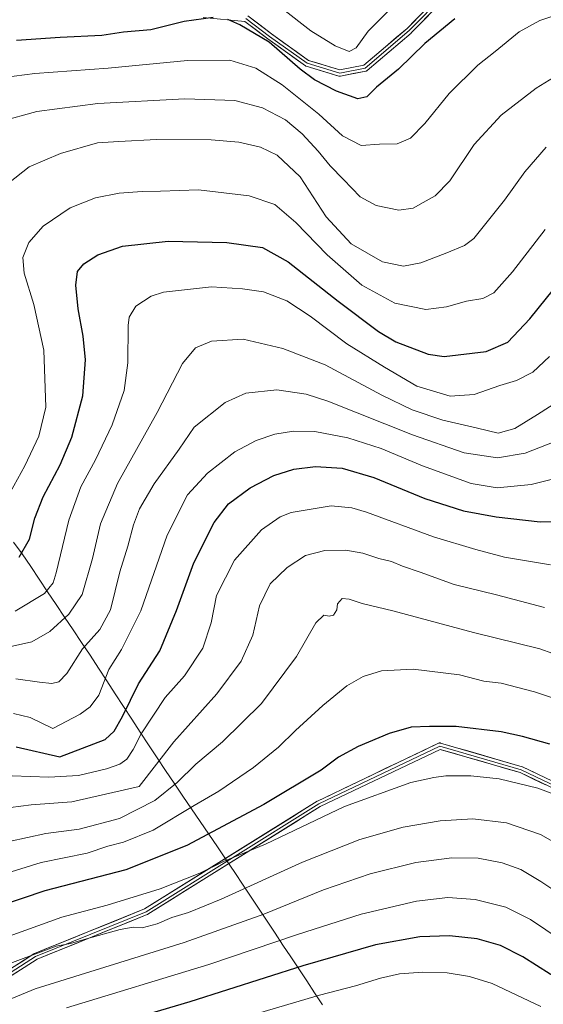
# Model space of a CAD drawing. Units: metres. Extents: x 596791 to 600221, y 4759190 to 4761552.
# Drawn here: x 597907 to 598077, y 4760696 to 4761015 of the extents above; entities that cross this region are included whole.
import ezdxf

# ---------------------------------------------------------------- set-up
doc = ezdxf.new("R2010")
doc.units = ezdxf.units.M
doc.header["$MEASUREMENT"] = 0
for name, color, linetype, lineweight in [('Curva de nivel maestra', 36, 'Continuous', 30), ('Curva de nivel normal', 36, 'Continuous', 0), ('Entidad de ámbito territorial', 19, 'Continuous', 0), ('Entidad de ámbito territorial CxS', 92, 'Continuous', 0), ('Layer 0', 7, 'Continuous', 0)]:
    doc.layers.add(name, color=color, linetype=linetype, lineweight=lineweight)

# ---------------------------------------------------------------- blocks, each defined once
blk = doc.blocks.new('*U185')
at = {"layer": 'Curva de nivel normal', "color": 36, "linetype": 'Continuous', "lineweight": 0}
blk.add_polyline3d([(597975.95, 4760690.38, 680), (598004.26, 4760698.77, 680), (598015.85, 4760701.79, 680), (598023.96, 4760704.23, 680), (598030.18, 4760705.6, 680), (598037.7, 4760706.19, 680), (598045.58, 4760705.99, 680), (598052.9, 4760704.81, 680), (598060.25, 4760702.49, 680), (598076.02, 4760695.02, 680)], dxfattribs=at)
blk = doc.blocks.new('*U201')
at = {"layer": 'Curva de nivel maestra', "color": 36, "linetype": 'Continuous', "lineweight": 30}
blk.add_polyline3d([(598100.97, 4760695.44, 675), (598088.58, 4760700.6, 675), (598079.03, 4760705.5, 675), (598070.18, 4760711.12, 675), (598062.96, 4760714.83, 675), (598055.36, 4760717.01, 675), (598046.42, 4760718.02, 675), (598036.8, 4760717.67, 675), (598022.37, 4760715.06, 675), (597998.81, 4760708.29, 675), (597962.14, 4760696.62, 675), (597924.14, 4760685.33, 675)], dxfattribs=at)

msp = doc.modelspace()

# ---------------------------------------------------------------- linework, layer by layer
at = {"layer": 'Curva de nivel maestra', "color": 36, "linetype": 'Continuous', "lineweight": 30}
for points in [[(597969.72, 4761015.68, 575), (597960.36, 4761014.36, 575), (597949.54, 4761011.74, 575), (597940.6, 4761010.89, 575), (597933.66, 4761009.82, 575), (597920.08, 4761009.21, 575), (597905.93, 4761008.19, 575)], [(598048.1, 4761015.26, 575), (598038.34, 4761007.25, 575), (598029.78, 4760998.94, 575), (598022.66, 4760993.14, 575), (598019.52, 4760990.01, 575), (598016.64, 4760989.37, 575), (598009.68, 4760991.79, 575), (598002.61, 4760995.47, 575), (597997.98, 4760998.91, 575), (597987.84, 4761007.65, 575), (597978.41, 4761013.34, 575), (597974.51, 4761015.03, 575)], [(597906.8, 4760840.73, 600), (597910.11, 4760846.57, 600), (597911.85, 4760853.34, 600), (597914.55, 4760860.33, 600), (597920.06, 4760870.65, 600), (597923.94, 4760879.63, 600), (597927.43, 4760893.06, 600), (597928.35, 4760904.67, 600), (597927.58, 4760912.39, 600), (597925.9, 4760921.28, 600), (597925.22, 4760928.97, 600), (597925.71, 4760933.32, 600), (597927.73, 4760935.85, 600), (597932.3, 4760938.79, 600), (597940.35, 4760941.59, 600), (597955.14, 4760943.2, 600), (597974.11, 4760942.72, 600), (597985.7, 4760941.15, 600), (597994.05, 4760936.5, 600), (598010.24, 4760923.69, 600), (598023.33, 4760913.9, 600), (598028.96, 4760910.58, 600), (598039.5, 4760906.56, 600), (598044.62, 4760905.84, 600), (598058.3, 4760907.46, 600), (598065.29, 4760910.48, 600), (598072.44, 4760917.95, 600), (598082.78, 4760930.86, 600)], [(597905.87, 4760779.28, 625), (597920.02, 4760775.97, 625), (597934.73, 4760781.67, 625), (597937.61, 4760784.3, 625), (597940.35, 4760789.06, 625), (597945.53, 4760799.65, 625), (597952.42, 4760810.32, 625), (597957.8, 4760823.4, 625), (597963.43, 4760838.92, 625), (597970, 4760851.98, 625), (597974.7, 4760857.97, 625), (597981.74, 4760863.26, 625), (597989.37, 4760867.21, 625), (597995.84, 4760869.3, 625), (598002.93, 4760870.18, 625), (598011.61, 4760869.56, 625), (598021.78, 4760866.6, 625), (598038.35, 4760859.79, 625), (598050.94, 4760855.76, 625), (598061.46, 4760853.76, 625), (598075.76, 4760852.14, 625), (598085.47, 4760852.25, 625)], [(598078.95, 4760780.13, 650), (598070.1, 4760782.64, 650), (598063.15, 4760784.1, 650), (598048.49, 4760785.82, 650), (598039.88, 4760785.83, 650), (598033.95, 4760785.64, 650), (598026.76, 4760783.59, 650), (598016.7, 4760779.38, 650), (598010.37, 4760775.84, 650), (598004.7, 4760771.65, 650), (597986.21, 4760760.5, 650), (597961.19, 4760747.21, 650), (597941.37, 4760739.39, 650), (597915.16, 4760732.56, 650), (597900.37, 4760727.56, 650), (597879.2, 4760717.78, 650), (597861.32, 4760708.18, 650), (597850.87, 4760702.71, 650), (597837.79, 4760694.96, 650)]]:
    msp.add_polyline3d(points, dxfattribs=at)
at = {"layer": 'Curva de nivel normal', "color": 36, "linetype": 'Continuous', "lineweight": 0}
for points in [[(598084.58, 4761017.61, 580), (598075.64, 4761014.76, 580), (598068.92, 4761011.05, 580), (598061.16, 4761004.71, 580), (598055.52, 4761000.24, 580), (598046.22, 4760991.11, 580), (598038.37, 4760981.33, 580), (598033.7, 4760976.54, 580), (598029.37, 4760974.78, 580), (598023.7, 4760974.68, 580), (598017.7, 4760974.2, 580), (598011.63, 4760977.38, 580), (598003.96, 4760984.38, 580), (597992.12, 4760993.82, 580), (597983.57, 4760999.32, 580), (597975.16, 4761001.81, 580), (597961.4, 4761001.78, 580), (597935.66, 4760999.28, 580), (597911.91, 4760997.57, 580), (597898.37, 4760995.84, 580)], [(598027.37, 4761018.6, 570), (598020.03, 4761011.3, 570), (598016.15, 4761005.9, 570), (598013.88, 4761004.72, 570), (598009.34, 4761006.5, 570), (598001.41, 4761011.39, 570), (597992.1, 4761018.63, 570)], [(598082.96, 4760997.96, 585), (598074.49, 4760992.8, 585), (598063.08, 4760983.98, 585), (598054.38, 4760974.51, 585), (598046.52, 4760962.76, 585), (598041.7, 4760957.83, 585), (598037.88, 4760955.75, 585), (598034.62, 4760953.86, 585), (598029.96, 4760953.25, 585), (598022.55, 4760954.79, 585), (598017.37, 4760957.57, 585), (598011.99, 4760963.18, 585), (598007.62, 4760967.58, 585), (598003.75, 4760972.36, 585), (597998.6, 4760978.02, 585), (597993.16, 4760982.51, 585), (597985.7, 4760986.39, 585), (597976.73, 4760988.78, 585), (597960.49, 4760989.38, 585), (597932.37, 4760987.82, 585), (597912.52, 4760985.24, 585), (597900.78, 4760981.94, 585)], [(598077.7, 4760973.7, 590), (598070.76, 4760965.7, 590), (598064.2, 4760956.48, 590), (598054.3, 4760944.01, 590), (598051.2, 4760941.73, 590), (598045.47, 4760939.43, 590), (598037.1, 4760936.2, 590), (598031.45, 4760935.03, 590), (598024.63, 4760936.52, 590), (598014.53, 4760942.31, 590), (598006.42, 4760951.07, 590), (597997.91, 4760964.01, 590), (597990.48, 4760971.1, 590), (597985.06, 4760973.66, 590), (597978.03, 4760975.31, 590), (597969.03, 4760976, 590), (597951.37, 4760976.12, 590), (597939.08, 4760975.54, 590), (597932.19, 4760975.08, 590), (597920.26, 4760971.56, 590), (597910.09, 4760967.28, 590), (597903.32, 4760961.98, 590)], [(597903.94, 4760861.65, 595), (597908.67, 4760870.32, 595), (597913.18, 4760879.96, 595), (597915.42, 4760889.37, 595), (597914.76, 4760907.85, 595), (597911.62, 4760922.68, 595), (597908.47, 4760932.78, 595), (597907.97, 4760937.87, 595), (597909.97, 4760942.72, 595), (597914.56, 4760948, 595), (597923.33, 4760953.95, 595), (597931.58, 4760957.18, 595), (597939.19, 4760958.76, 595), (597946.72, 4760959.33, 595), (597952.6, 4760959.36, 595), (597964.95, 4760959.78, 595), (597981.45, 4760957.86, 595), (597989.72, 4760955.1, 595), (597996.52, 4760949.28, 595), (598006.72, 4760938.79, 595), (598017.94, 4760928.89, 595), (598028.61, 4760923.04, 595), (598038.72, 4760921.05, 595), (598045.36, 4760921.86, 595), (598051.85, 4760923.7, 595), (598057.18, 4760924.55, 595), (598060.71, 4760926.4, 595), (598066.78, 4760933.24, 595), (598077.37, 4760946.96, 595)], [(597905.5, 4760823.25, 605), (597915, 4760828.94, 605), (597917.82, 4760832.38, 605), (597918.84, 4760835.66, 605), (597922.95, 4760852.74, 605), (597926.85, 4760863.56, 605), (597931.62, 4760872.32, 605), (597937.01, 4760883.65, 605), (597940.82, 4760894.76, 605), (597942.05, 4760903.74, 605), (597942.12, 4760915.81, 605), (597942.52, 4760918.56, 605), (597944.7, 4760922.16, 605), (597949.62, 4760925.37, 605), (597953.57, 4760926.69, 605), (597969.19, 4760928.4, 605), (597979.24, 4760927.73, 605), (597986.08, 4760926.8, 605), (597993.63, 4760923.86, 605), (598001.23, 4760918.85, 605), (598013.12, 4760909.85, 605), (598025.24, 4760902.34, 605), (598035.81, 4760896.18, 605), (598046.64, 4760892.88, 605), (598054.37, 4760893.44, 605), (598062.73, 4760896.4, 605), (598068.15, 4760898.04, 605), (598073.4, 4760900.74, 605), (598078.82, 4760905.75, 605)], [(597895.74, 4760809.88, 610), (597910.87, 4760813.29, 610), (597916.74, 4760816.62, 610), (597922.94, 4760822.21, 610), (597927.2, 4760828.64, 610), (597930.57, 4760840.32, 610), (597933.19, 4760851.5, 610), (597938.74, 4760864.65, 610), (597951.58, 4760887.65, 610), (597959.82, 4760903.51, 610), (597964.03, 4760908.61, 610), (597969.2, 4760910.72, 610), (597979.46, 4760911.41, 610), (597992.35, 4760908.34, 610), (598006.04, 4760903.08, 610), (598024.45, 4760893.26, 610), (598034.28, 4760888.54, 610), (598044.19, 4760885.12, 610), (598055.44, 4760882.59, 610), (598062.21, 4760880.96, 610), (598067.56, 4760882.44, 610), (598074.86, 4760886.98, 610), (598082.67, 4760891.96, 610)], [(597905.7, 4760801.27, 615), (597913.37, 4760800.19, 615), (597917.37, 4760799.74, 615), (597919.7, 4760800.31, 615), (597922.28, 4760803.07, 615), (597927.36, 4760810.98, 615), (597933.01, 4760817.32, 615), (597936.41, 4760823.64, 615), (597939.5, 4760836.02, 615), (597942.01, 4760844.3, 615), (597943.9, 4760851.24, 615), (597945.83, 4760856.36, 615), (597950.64, 4760864.5, 615), (597958.68, 4760875.72, 615), (597963.56, 4760882.83, 615), (597973.65, 4760890.84, 615), (597980.37, 4760893.86, 615), (597990.35, 4760895.03, 615), (597999.94, 4760893.54, 615), (598006.9, 4760891.36, 615), (598034.33, 4760880.38, 615), (598051.16, 4760874.59, 615), (598061.94, 4760872.97, 615), (598070.88, 4760874.5, 615), (598082.76, 4760879.1, 615)], [(597905, 4760790, 620), (597910.36, 4760788.71, 620), (597917.7, 4760785.18, 620), (597926.62, 4760789.84, 620), (597929.83, 4760792.18, 620), (597932.62, 4760796.01, 620), (597935.92, 4760804.35, 620), (597940.02, 4760810.76, 620), (597946.29, 4760823.32, 620), (597954.83, 4760847.82, 620), (597961.45, 4760860.94, 620), (597967.94, 4760867.98, 620), (597976.72, 4760874.83, 620), (597983.64, 4760878.56, 620), (597989.72, 4760880.6, 620), (597995.76, 4760881.6, 620), (598002.72, 4760881.45, 620), (598013.37, 4760879.45, 620), (598024.18, 4760875.98, 620), (598037.62, 4760870.36, 620), (598053.35, 4760864.63, 620), (598061.87, 4760863.16, 620), (598072.91, 4760864.32, 620), (598088.15, 4760868.04, 620)], [(597904.55, 4760769.83, 630), (597916.45, 4760769.4, 630), (597926, 4760769.95, 630), (597935.18, 4760772.11, 630), (597939.49, 4760773.61, 630), (597941.7, 4760775.26, 630), (597943.77, 4760778.35, 630), (597946.33, 4760783.42, 630), (597954.16, 4760795.27, 630), (597960.43, 4760802.29, 630), (597966.41, 4760811.28, 630), (597969.12, 4760819.49, 630), (597970.76, 4760828.35, 630), (597976.66, 4760839.73, 630), (597985.44, 4760849.6, 630), (597991.42, 4760853.82, 630), (597995.03, 4760855.24, 630), (598008.03, 4760857.33, 630), (598014.74, 4760856.76, 630), (598019.41, 4760855.31, 630), (598041.19, 4760847.3, 630), (598054.93, 4760843.24, 630), (598064.2, 4760840.74, 630), (598079.16, 4760838.21, 630)], [(597904.03, 4760759.56, 635), (597910.7, 4760760.47, 635), (597923.89, 4760761.45, 635), (597945.7, 4760766.43, 635), (597957, 4760780.85, 635), (597970.88, 4760796.39, 635), (597978.86, 4760807.01, 635), (597982.61, 4760815.43, 635), (597984.75, 4760824.97, 635), (597988.17, 4760832.11, 635), (597993.73, 4760837.43, 635), (597999.71, 4760841.23, 635), (598005.94, 4760842.89, 635), (598012.78, 4760842.97, 635), (598018.32, 4760841.99, 635), (598023.46, 4760840.28, 635), (598027.56, 4760839.37, 635), (598031.13, 4760837.78, 635), (598036.89, 4760835.82, 635), (598047.92, 4760831.88, 635), (598061.64, 4760828.56, 635), (598077.17, 4760824.44, 635)], [(597903.6, 4760748.58, 640), (597915.46, 4760751.15, 640), (597926.31, 4760752.54, 640), (597939.37, 4760756.06, 640), (597950.78, 4760761.87, 640), (597958.02, 4760767.69, 640), (597964.13, 4760773.59, 640), (597972.77, 4760780.81, 640), (597985.38, 4760793.28, 640), (597996.7, 4760808.53, 640), (598003.03, 4760819.43, 640), (598005.66, 4760821.9, 640), (598007.36, 4760821.58, 640), (598008.7, 4760821.94, 640), (598009.86, 4760823.65, 640), (598010.1, 4760825.65, 640), (598011.58, 4760827.28, 640), (598013.87, 4760827.16, 640), (598018, 4760825.71, 640), (598028.03, 4760823.35, 640), (598054.19, 4760816.34, 640), (598075.72, 4760810.96, 640), (598084.05, 4760808.04, 640)], [(597818.98, 4760692.29, 645), (597847.06, 4760709.88, 645), (597876.8, 4760727.04, 645), (597896.13, 4760736.22, 645), (597913.93, 4760741.69, 645), (597928.86, 4760744.78, 645), (597935.58, 4760747.09, 645), (597940.7, 4760748.29, 645), (597950.22, 4760752.19, 645), (597963.58, 4760760.19, 645), (597971.6, 4760764.87, 645), (597982.76, 4760772.53, 645), (597990.96, 4760779.17, 645), (597996.39, 4760784.55, 645), (598005.28, 4760792.62, 645), (598013.08, 4760798.98, 645), (598018.38, 4760802.07, 645), (598024.35, 4760803.87, 645), (598034.61, 4760804.45, 645), (598049.59, 4760802.61, 645), (598057.48, 4760800.5, 645), (598063.18, 4760799.86, 645), (598073.95, 4760797.06, 645), (598092.32, 4760790.9, 645)], [(598088.2, 4760760.87, 655), (598075.05, 4760765.87, 655), (598062.44, 4760768.83, 655), (598053.34, 4760769.85, 655), (598045.2, 4760769.79, 655), (598041.29, 4760769.25, 655), (598033.82, 4760767.69, 655), (598012.32, 4760759.95, 655), (597986.7, 4760747.67, 655), (597973.11, 4760742.06, 655), (597965.36, 4760738.27, 655), (597952.52, 4760733.22, 655), (597935.37, 4760727.96, 655), (597920.65, 4760724.03, 655), (597894.51, 4760714.6, 655), (597863.99, 4760700.22, 655), (597844.37, 4760688.88, 655)], [(598088.61, 4760743.58, 660), (598075.86, 4760750.86, 660), (598064.86, 4760754.59, 660), (598053.91, 4760755.88, 660), (598043.37, 4760755.28, 660), (598031.34, 4760753.22, 660), (598017.24, 4760749.15, 660), (597998.67, 4760741.82, 660), (597972.37, 4760729.84, 660), (597961.78, 4760725.5, 660), (597956.34, 4760723.93, 660), (597951.52, 4760721.91, 660), (597946.69, 4760720.54, 660), (597943.78, 4760720.73, 660), (597939.52, 4760720, 660), (597928.63, 4760717, 660), (597923.45, 4760715.43, 660), (597918.77, 4760714.66, 660), (597900.17, 4760707.71, 660), (597876.17, 4760696.82, 660), (597859.3, 4760688.02, 660)], [(598183.32, 4760694.11, 665), (598167.42, 4760700.56, 665), (598148.03, 4760707.15, 665), (598125.94, 4760713.67, 665), (598115.84, 4760716.36, 665), (598098.92, 4760722.19, 665), (598087.03, 4760728.23, 665), (598076, 4760735.6, 665), (598069.47, 4760739.42, 665), (598063.44, 4760741.68, 665), (598055.72, 4760743.13, 665), (598047.11, 4760743.29, 665), (598035.44, 4760741.71, 665), (598020.64, 4760738.06, 665), (598005.54, 4760732.89, 665), (597986.2, 4760724.94, 665), (597960.29, 4760715.83, 665), (597912.02, 4760700.77, 665), (597885.3, 4760689.73, 665)], [(598155.82, 4760690.05, 670), (598127.04, 4760698.9, 670), (598097.54, 4760708.96, 670), (598082.64, 4760716.6, 670), (598072.66, 4760723.28, 670), (598064.61, 4760727.23, 670), (598054.69, 4760729.79, 670), (598045.8, 4760730.36, 670), (598035.7, 4760729.22, 670), (598017.7, 4760724.97, 670), (597997.03, 4760718.37, 670), (597968.37, 4760708.65, 670), (597922.15, 4760694.67, 670)]]:
    msp.add_polyline3d(points, dxfattribs=at)
at = {"layer": 'Entidad de ámbito territorial', "color": 19, "linetype": 'Continuous', "lineweight": 0}
msp.add_polyline3d([(597904.99, 4760845.64, 598.03), (597907.81, 4760841.76, 599.84), (597910.56, 4760837.66, 601.46), (597913.3, 4760833.55, 603.05), (597916.05, 4760829.45, 604.82), (597918.8, 4760825.35, 607.17), (597921.55, 4760821.24, 609.52), (597924.29, 4760817.14, 612.01), (597927.04, 4760813.03, 614.55), (597929.79, 4760808.93, 616.51), (597932.51, 4760804.78, 618.38), (597935.22, 4760800.62, 620.38), (597937.94, 4760796.47, 622.2), (597940.66, 4760792.32, 624.15), (597943.37, 4760788.17, 626.6), (597946.09, 4760784.02, 629.48), (597948.8, 4760779.86, 632.32), (597951.52, 4760775.71, 634.73), (597954.32, 4760771.57, 637.03), (597957.12, 4760767.44, 639.54), (597959.92, 4760763.3, 642.5), (597962.72, 4760759.17, 645.08), (597965.51, 4760755.04, 647.59), (597968.31, 4760750.9, 649.84), (597971.11, 4760746.77, 652.14), (597973.91, 4760742.63, 654.78), (597976.71, 4760738.49, 657.04), (597979.51, 4760734.36, 659.41), (597982.08, 4760730.49, 661.4), (597984.65, 4760726.61, 663.84), (597987.22, 4760722.74, 666.02), (597989.79, 4760718.87, 668.38), (597992.36, 4760714.99, 670.5), (597994.93, 4760711.12, 672.9), (597997.5, 4760707.24, 675.1), (598000.07, 4760703.37, 677.34), (598002.64, 4760699.5, 679.3), (598005.21, 4760695.62, 681.51)], dxfattribs=at)
msp.add_polyline3d([(597904.99, 4760845.64, 598.03), (597907.81, 4760841.76, 599.84), (597910.56, 4760837.66, 601.46), (597913.3, 4760833.55, 603.05), (597916.05, 4760829.45, 604.82), (597918.8, 4760825.35, 607.17), (597921.55, 4760821.24, 609.52), (597924.29, 4760817.14, 612.01), (597927.04, 4760813.03, 614.55), (597929.79, 4760808.93, 616.51), (597932.51, 4760804.78, 618.38), (597935.22, 4760800.62, 620.38), (597937.94, 4760796.47, 622.2), (597940.66, 4760792.32, 624.15), (597943.37, 4760788.17, 626.6), (597946.09, 4760784.02, 629.48), (597948.8, 4760779.86, 632.32), (597951.52, 4760775.71, 634.73), (597954.32, 4760771.57, 637.03), (597957.12, 4760767.44, 639.54), (597959.92, 4760763.3, 642.5), (597962.72, 4760759.17, 645.08), (597965.51, 4760755.04, 647.59), (597968.31, 4760750.9, 649.84), (597971.11, 4760746.77, 652.14), (597973.91, 4760742.63, 654.78), (597976.71, 4760738.49, 657.04), (597979.51, 4760734.36, 659.41), (597982.08, 4760730.49, 661.4), (597984.65, 4760726.61, 663.84), (597987.22, 4760722.74, 666.02), (597989.79, 4760718.87, 668.38), (597992.36, 4760714.99, 670.5), (597994.93, 4760711.12, 672.9), (597997.5, 4760707.24, 675.1), (598000.07, 4760703.37, 677.34), (598002.64, 4760699.5, 679.3), (598005.21, 4760695.62, 681.51)], dxfattribs=at)
at = {"layer": 'Entidad de ámbito territorial CxS', "color": 92, "linetype": 'Continuous', "lineweight": 0}
for points in [[(597904.99, 4760845.64, 598.03), (597907.81, 4760841.76, 599.84), (597910.56, 4760837.66, 601.46), (597913.3, 4760833.55, 603.05), (597916.05, 4760829.45, 604.82), (597918.8, 4760825.35, 607.17), (597921.55, 4760821.24, 609.52), (597924.29, 4760817.14, 612.01), (597927.04, 4760813.03, 614.55), (597929.79, 4760808.93, 616.51), (597932.51, 4760804.78, 618.38), (597935.22, 4760800.62, 620.38), (597937.94, 4760796.47, 622.2), (597940.66, 4760792.32, 624.15), (597943.37, 4760788.17, 626.6), (597946.09, 4760784.02, 629.48), (597948.8, 4760779.86, 632.32), (597951.52, 4760775.71, 634.73), (597954.32, 4760771.57, 637.03), (597957.12, 4760767.44, 639.54), (597959.92, 4760763.3, 642.5), (597962.72, 4760759.17, 645.08), (597965.51, 4760755.04, 647.59), (597968.31, 4760750.9, 649.84), (597971.11, 4760746.77, 652.14), (597973.91, 4760742.63, 654.78), (597976.71, 4760738.49, 657.04), (597979.51, 4760734.36, 659.41), (597982.08, 4760730.49, 661.4), (597984.65, 4760726.61, 663.84), (597987.22, 4760722.74, 666.02), (597989.79, 4760718.87, 668.38), (597992.36, 4760714.99, 670.5), (597994.93, 4760711.12, 672.9), (597997.5, 4760707.24, 675.1), (598000.07, 4760703.37, 677.34), (598002.64, 4760699.5, 679.3), (598005.21, 4760695.62, 681.51)], [(598005.21, 4760695.62, 681.51), (598002.64, 4760699.5, 679.3), (598000.07, 4760703.37, 677.34), (597997.5, 4760707.24, 675.1), (597994.93, 4760711.12, 672.9), (597992.36, 4760714.99, 670.5), (597989.79, 4760718.87, 668.38), (597987.22, 4760722.74, 666.02), (597984.65, 4760726.61, 663.84), (597982.08, 4760730.49, 661.4), (597979.51, 4760734.36, 659.41), (597976.71, 4760738.49, 657.04), (597973.91, 4760742.63, 654.78), (597971.11, 4760746.77, 652.14), (597968.31, 4760750.9, 649.84), (597965.51, 4760755.04, 647.59), (597962.72, 4760759.17, 645.08), (597959.92, 4760763.3, 642.5), (597957.12, 4760767.44, 639.54), (597954.32, 4760771.57, 637.03), (597951.52, 4760775.71, 634.73), (597948.8, 4760779.86, 632.32), (597946.09, 4760784.02, 629.48), (597943.37, 4760788.17, 626.6), (597940.66, 4760792.32, 624.15), (597937.94, 4760796.47, 622.2), (597935.22, 4760800.62, 620.38), (597932.51, 4760804.78, 618.38), (597929.79, 4760808.93, 616.51), (597927.04, 4760813.03, 614.55), (597924.29, 4760817.14, 612.01), (597921.55, 4760821.24, 609.52), (597918.8, 4760825.35, 607.17), (597916.05, 4760829.45, 604.82), (597913.3, 4760833.55, 603.05), (597910.56, 4760837.66, 601.46), (597907.81, 4760841.76, 599.84), (597904.99, 4760845.64, 598.03)]]:
    msp.add_polyline3d(points, dxfattribs=at)
at = {"layer": 'Layer 0', "linetype": 'Continuous', "lineweight": 0}
for points in [[(598044.67, 4761023.08), (598033.29, 4761011.43), (598019, 4760999.26), (598010.8, 4760997.68), (598000.22, 4761000.85), (597988.05, 4761009.58), (597980.37, 4761015.4)], [(597980.98, 4761016.2), (597988.64, 4761010.39), (598000.66, 4761001.76), (598010.85, 4760998.7), (598018.55, 4761000.2), (598032.61, 4761012.17), (598043.95, 4761023.77)], [(598045.33, 4761022.32), (598033.98, 4761010.71), (598033.94, 4761010.67), (598019.62, 4760998.48), (598019.55, 4760998.43), (598019.48, 4760998.38), (598019.39, 4760998.34), (598019.31, 4760998.31), (598019.22, 4760998.29), (598019.19, 4760998.28), (598010.99, 4760996.69), (598010.93, 4760996.69), (598010.84, 4760996.68), (598010.75, 4760996.68), (598010.67, 4760996.69), (598010.58, 4760996.7), (598010.51, 4760996.72), (597999.93, 4760999.89), (597999.91, 4760999.9), (597999.82, 4760999.93), (597999.74, 4760999.97), (597999.66, 4761000.02), (597999.63, 4761000.04), (597987.46, 4761008.77), (597979.99, 4761014.43), (597966.53, 4761015.73)], [(597878.33, 4760690.81), (597911.6, 4760712.14), (597911.67, 4760712.18), (597911.77, 4760712.23), (597947.5, 4760726.68), (598003.45, 4760761.58), (598003.51, 4760761.61), (598003.55, 4760761.63), (598042.78, 4760780.4), (598042.82, 4760780.42), (598042.9, 4760780.45), (598042.99, 4760780.47), (598043.08, 4760780.49), (598043.17, 4760780.5), (598043.25, 4760780.5), (598043.34, 4760780.49), (598043.43, 4760780.47), (598043.49, 4760780.46), (598069.92, 4760772.78), (598069.95, 4760772.77), (598070.03, 4760772.74), (598106.66, 4760755.3)], [(598106.39, 4760754.31), (598069.64, 4760771.82), (598043.21, 4760779.5), (598003.98, 4760760.73), (597947.96, 4760725.79), (597912.14, 4760711.3), (597878.88, 4760689.98), (597848.18, 4760665.25), (597816.63, 4760638.82), (597806.04, 4760632.73), (597785.5, 4760612.93), (597768.83, 4760597.85), (597758.23, 4760591.02)], [(598106.88, 4760754.08), (598106.45, 4760753.18), (598069.28, 4760770.88), (598043.3, 4760778.43), (598004.46, 4760759.85), (597948.49, 4760724.94), (597948.43, 4760724.91), (597948.34, 4760724.86), (597912.6, 4760710.41), (597879.47, 4760689.17), (597848.81, 4760664.48), (597817.25, 4760638.04), (597817.18, 4760637.99), (597817.13, 4760637.95), (597806.65, 4760631.92), (597786.19, 4760612.21), (597769.5, 4760597.11), (597769.45, 4760597.07), (597769.38, 4760597.02), (597758.84, 4760590.23), (597758.55, 4760590)]]:
    msp.add_lwpolyline(points, dxfattribs=at)
for points in [[(598039.65, 4761016.52, 573.13), (598036.82, 4761013.61, 573.26), (598033.98, 4761010.71, 573.35), (598033.94, 4761010.67, 573.36), (598030.36, 4761007.63, 573.27), (598026.78, 4761004.58, 573.09), (598023.2, 4761001.53, 573.13), (598019.62, 4760998.48, 573.31), (598019.55, 4760998.43, 573.31), (598019.48, 4760998.38, 573.31), (598019.39, 4760998.34, 573.31), (598019.31, 4760998.31, 573.31), (598019.22, 4760998.29, 573.3), (598019.19, 4760998.28, 573.3), (598015.09, 4760997.49, 573.03), (598010.99, 4760996.69, 573.26), (598010.93, 4760996.69, 573.28), (598010.84, 4760996.68, 573.3), (598010.75, 4760996.68, 573.32), (598010.67, 4760996.69, 573.33), (598010.58, 4760996.7, 573.34), (598010.51, 4760996.72, 573.35), (598006.98, 4760997.78, 573.77), (598003.46, 4760998.83, 574.01), (597999.93, 4760999.89, 574.37), (597999.91, 4760999.9, 574.37), (597999.82, 4760999.93, 574.38), (597999.74, 4760999.97, 574.39), (597999.66, 4761000.02, 574.39), (597999.63, 4761000.04, 574.39), (597995.58, 4761002.95, 574.54), (597991.52, 4761005.86, 574.79), (597987.46, 4761008.77, 575.04), (597983.73, 4761011.6, 575.06), (597979.99, 4761014.43, 574.79), (597975.51, 4761014.87, 574.93), (597971.02, 4761015.3, 574.83)], [(597980.98, 4761016.2, 574.21), (597984.81, 4761013.29, 574.53), (597988.64, 4761010.39, 574.43), (597992.65, 4761007.51, 574.26), (597996.66, 4761004.64, 573.88), (598000.66, 4761001.76, 573.72), (598004.06, 4761000.74, 573.28), (598007.45, 4760999.72, 572.97), (598010.85, 4760998.7, 572.7), (598014.7, 4760999.45, 572.43), (598018.55, 4761000.2, 572.62), (598022.07, 4761003.19, 572.58), (598025.58, 4761006.18, 572.59), (598029.09, 4761009.17, 572.8), (598032.61, 4761012.17, 572.89), (598035.44, 4761015.07, 572.68)], [(597903.28, 4760706.81, 660.84), (597907.44, 4760709.48, 660.52), (597911.6, 4760712.14, 659.48), (597911.67, 4760712.18, 659.48), (597911.77, 4760712.23, 659.47), (597916.23, 4760714.03, 659.93), (597920.7, 4760715.84, 659.64), (597925.17, 4760717.65, 659.25), (597929.63, 4760719.46, 658.98), (597934.1, 4760721.26, 658.48), (597938.57, 4760723.07, 657.94), (597943.04, 4760724.88, 657.84), (597947.5, 4760726.68, 657.67), (597951.5, 4760729.18, 656.62), (597955.5, 4760731.67, 656.19), (597959.49, 4760734.16, 655.56), (597963.49, 4760736.65, 655.23), (597967.49, 4760739.15, 654.92), (597971.48, 4760741.64, 654.85), (597975.48, 4760744.13, 654.33), (597979.47, 4760746.62, 653.85), (597983.47, 4760749.12, 653.59), (597987.47, 4760751.61, 653.58), (597991.46, 4760754.1, 653.6), (597995.46, 4760756.59, 653.23), (597999.45, 4760759.09, 652.89), (598003.45, 4760761.58, 652.87), (598003.51, 4760761.61, 652.87), (598003.55, 4760761.63, 652.87), (598007.91, 4760763.72, 652.93), (598012.27, 4760765.8, 653.05), (598016.63, 4760767.89, 653.1), (598020.98, 4760769.97, 653.11), (598025.34, 4760772.06, 653.03), (598029.7, 4760774.15, 652.88), (598034.06, 4760776.23, 652.45), (598038.42, 4760778.32, 651.99), (598042.78, 4760780.4, 651.46), (598042.82, 4760780.42, 651.45), (598042.9, 4760780.45, 651.44), (598042.99, 4760780.47, 651.44), (598043.08, 4760780.49, 651.44), (598043.17, 4760780.5, 651.43), (598043.25, 4760780.5, 651.44), (598043.34, 4760780.49, 651.44), (598043.43, 4760780.47, 651.45), (598043.49, 4760780.46, 651.45), (598047.89, 4760779.18, 651.96), (598052.3, 4760777.9, 652.45), (598056.7, 4760776.62, 652.51), (598061.11, 4760775.34, 652.79), (598065.51, 4760774.06, 653.16), (598069.92, 4760772.78, 653.27), (598069.95, 4760772.77, 653.27), (598070.03, 4760772.74, 653.27), (598074.18, 4760770.77, 653.57), (598078.32, 4760768.79, 653.77)], [(598077.54, 4760766.95, 654.47), (598073.41, 4760768.91, 654.32), (598069.28, 4760770.88, 653.99), (598064.95, 4760772.14, 653.81), (598060.62, 4760773.4, 653.38), (598056.29, 4760774.66, 653.07), (598051.96, 4760775.92, 653.01), (598047.63, 4760777.17, 652.6), (598043.3, 4760778.43, 652.1), (598038.98, 4760776.37, 652.59), (598034.67, 4760774.3, 652.96), (598030.35, 4760772.24, 653.51), (598026.04, 4760770.18, 653.63), (598021.72, 4760768.11, 653.72), (598017.41, 4760766.05, 653.73), (598013.09, 4760763.98, 653.82), (598008.78, 4760761.92, 653.84), (598004.46, 4760759.85, 653.73), (598000.46, 4760757.36, 653.73), (597996.47, 4760754.86, 654.04), (597992.47, 4760752.37, 654.37), (597988.47, 4760749.88, 654.36), (597984.47, 4760747.38, 654.41), (597980.47, 4760744.89, 654.72), (597976.48, 4760742.4, 655.29), (597972.48, 4760739.9, 655.79), (597968.48, 4760737.41, 655.91), (597964.48, 4760734.92, 656.25), (597960.48, 4760732.42, 656.46), (597956.49, 4760729.93, 657.27), (597952.49, 4760727.44, 657.58), (597948.49, 4760724.94, 658.6), (597948.43, 4760724.91, 658.63), (597948.34, 4760724.86, 658.66), (597943.87, 4760723.06, 659.03), (597939.4, 4760721.25, 658.98), (597934.93, 4760719.44, 659.61), (597930.47, 4760717.64, 659.97), (597926, 4760715.83, 660.25), (597921.53, 4760714.02, 660.81), (597917.07, 4760712.21, 660.72), (597912.6, 4760710.41, 660.57), (597908.46, 4760707.75, 661.5), (597904.32, 4760705.1, 661.67)]]:
    msp.add_polyline3d(points, dxfattribs=at)

# ---------------------------------------------------------------- block references
at = {"layer": 'Curva de nivel maestra', "color": 36, "linetype": 'Continuous', "lineweight": 30}
msp.add_blockref('*U201', (0, 0), dxfattribs=at)
at = {"layer": 'Curva de nivel normal', "color": 36, "linetype": 'Continuous', "lineweight": 0}
msp.add_blockref('*U185', (0, 0), dxfattribs=at)

doc.saveas('drawing.dxf')
